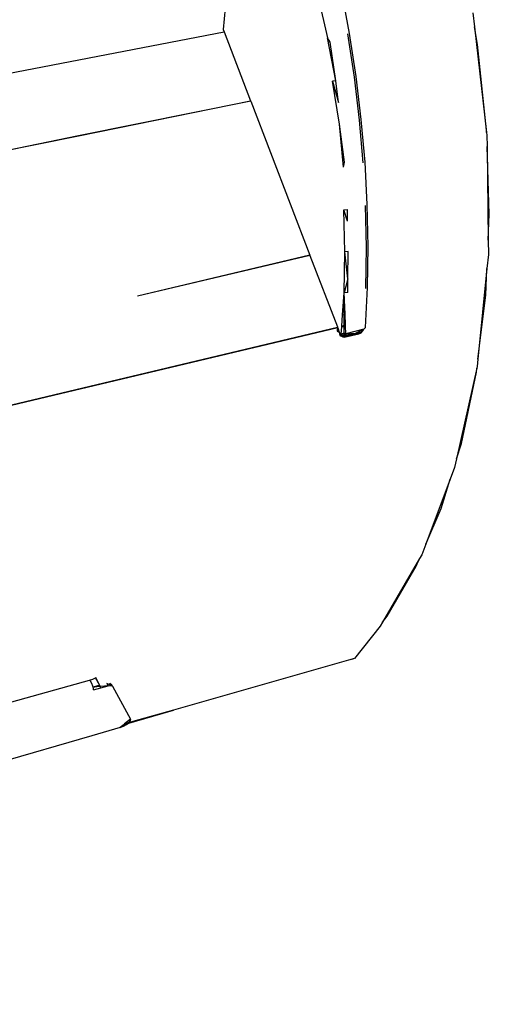
# Model space of a CAD drawing. Extents: x -23 to 20.8, y -17.6 to 18.4.
# Drawn here: x 11.6 to 20.8, y -15.6 to 3.7 of the extents above; entities that cross this region are included whole.
import ezdxf

# ---------------------------------------------------------------- set-up
doc = ezdxf.new("R2010")
doc.units = 0
doc.header["$MEASUREMENT"] = 0
doc.layers.get('0').update_dxf_attribs({"linetype": 'CONTINUOUS'})

msp = doc.modelspace()

# ---------------------------------------------------------------- linework, layer by layer
for p, q in [((15.782, 5.796), (15.571, 3.55)), ((18.054, 3.474), (17.896, 4.318)), ((17.431, 4.229), (17.625, 3.389)), ((20.481, 3.882), (20.512, 3.608)), ((-9.7, -1.375), (15.588, 3.505)), ((15.571, 3.55), (15.588, 3.505)), ((15.588, 3.505), (16.11, 2.147)), ((20.574, 3.257), (20.512, 3.608)), ((20.512, 3.608), (20.751, 1.526)), ((17.788, 2.544), (17.625, 3.389)), ((17.672, 3.3), (17.625, 3.389)), ((17.788, 2.544), (17.672, 3.3)), ((18.15, 2.617), (18.019, 3.466)), ((18.184, 2.627), (18.054, 3.474)), ((20.75, 1.574), (20.574, 3.257)), ((17.788, 2.544), (17.72, 2.533)), ((17.859, 1.688), (17.72, 2.533)), ((17.72, 2.533), (17.84, 2.119)), ((17.84, 2.119), (17.788, 2.544)), ((18.252, 1.769), (18.15, 2.617)), ((18.286, 1.781), (18.184, 2.627)), ((12.725, 1.458), (16.11, 2.147)), ((16.112, 2.141), (12.725, 1.458)), ((16.11, 2.147), (16.112, 2.141)), ((16.112, 2.141), (17.274, -0.886)), ((18.326, 0.926), (18.252, 1.769)), ((18.36, 0.94), (18.286, 1.781)), ((17.934, 0.843), (17.859, 1.688)), ((17.958, 0.943), (17.859, 1.688)), ((20.751, 1.526), (20.75, 1.574)), ((10.684, 1.046), (12.725, 1.458)), ((12.725, 1.458), (10.687, 1.044)), ((20.751, 1.526), (20.758, 1.47)), ((20.758, 1.47), (20.76, 1.25)), ((20.803, -0.08), (20.76, 1.25)), ((20.76, 1.25), (20.781, -0.595)), ((17.934, 0.843), (17.958, 0.943)), ((18.404, 0.106), (18.36, 0.94)), ((17.944, 0.004), (18.012, 0.011)), ((17.962, -0.82), (17.944, 0.004)), ((18.017, -0.218), (17.944, 0.004)), ((18.017, -0.218), (18.012, 0.011)), ((18.388, -0.733), (18.371, 0.091)), ((18.421, -0.716), (18.404, 0.106)), ((20.781, -0.595), (20.803, -0.08)), ((18.376, -1.542), (18.388, -0.733)), ((18.409, -1.523), (18.421, -0.716)), ((20.781, -0.595), (20.785, -0.878)), ((17.274, -0.886), (13.889, -1.697)), ((17.277, -0.894), (13.889, -1.697)), ((17.274, -0.886), (17.277, -0.894)), ((17.277, -0.894), (17.816, -2.297)), ((17.951, -1.63), (17.962, -0.82)), ((18.03, -0.815), (17.962, -0.82)), ((18.023, -1.354), (17.962, -0.82)), ((18.023, -1.354), (18.03, -0.815)), ((20.785, -0.878), (20.758, -1.15)), ((20.758, -1.15), (20.581, -2.935)), ((20.735, -1.676), (20.758, -1.15)), ((18.023, -1.354), (17.951, -1.63)), ((18.019, -1.625), (18.023, -1.354)), ((18.368, -2.312), (18.409, -1.523)), ((17.919, -2.063), (17.951, -1.63)), ((17.948, -2.421), (17.951, -1.63)), ((18.019, -1.625), (17.951, -1.63)), ((17.968, -2.049), (17.951, -1.63)), ((20.581, -2.935), (20.735, -1.676)), ((17.902, -2.287), (17.919, -2.063)), ((17.919, -2.063), (17.968, -2.049)), ((17.977, -2.269), (17.968, -2.049)), ((-8.683, -8.614), (17.819, -2.307)), ((17.822, -2.316), (-8.682, -8.625)), ((17.816, -2.297), (17.81, -2.387)), ((17.816, -2.297), (17.819, -2.307)), ((17.819, -2.307), (17.822, -2.316)), ((17.822, -2.316), (17.851, -2.405)), ((17.891, -2.442), (17.902, -2.297)), ((17.977, -2.269), (17.902, -2.287)), ((17.902, -2.297), (17.978, -2.279)), ((17.902, -2.297), (17.902, -2.287)), ((17.978, -2.279), (17.977, -2.269)), ((17.984, -2.438), (17.978, -2.279)), ((18.334, -2.342), (18.368, -2.312)), ((17.811, -2.387), (17.851, -2.405)), ((17.891, -2.442), (17.851, -2.405)), ((17.851, -2.405), (17.864, -2.467)), ((17.864, -2.467), (17.891, -2.442)), ((17.864, -2.467), (17.922, -2.496)), ((17.948, -2.421), (17.891, -2.442)), ((17.922, -2.496), (17.891, -2.442)), ((17.891, -2.442), (17.946, -2.463)), ((17.908, -2.484), (18.192, -2.416)), ((17.908, -2.484), (18.236, -2.435)), ((17.952, -2.503), (17.908, -2.484)), ((17.922, -2.496), (17.984, -2.438)), ((17.922, -2.496), (17.946, -2.463)), ((17.922, -2.496), (18.003, -2.486)), ((17.922, -2.496), (17.952, -2.503)), ((17.946, -2.463), (17.948, -2.421)), ((17.946, -2.463), (17.984, -2.438)), ((17.984, -2.438), (17.948, -2.421)), ((18.287, -2.418), (17.952, -2.503)), ((17.952, -2.503), (18.236, -2.435)), ((18.003, -2.486), (17.952, -2.503)), ((18.334, -2.342), (17.984, -2.438)), ((17.984, -2.438), (18.287, -2.418)), ((18.003, -2.486), (17.984, -2.438)), ((18.287, -2.418), (18.003, -2.486)), ((18.192, -2.416), (18.233, -2.397)), ((18.236, -2.435), (18.192, -2.416)), ((18.233, -2.397), (18.27, -2.362)), ((18.312, -2.38), (18.233, -2.397)), ((18.233, -2.397), (18.236, -2.435)), ((18.233, -2.397), (18.277, -2.415)), ((18.277, -2.415), (18.236, -2.435)), ((18.236, -2.435), (18.287, -2.418)), ((18.288, -2.355), (18.27, -2.362)), ((18.27, -2.362), (18.271, -2.359)), ((18.312, -2.38), (18.27, -2.362)), ((18.312, -2.38), (18.277, -2.415)), ((18.287, -2.418), (18.334, -2.342)), ((18.333, -2.343), (18.312, -2.38)), ((20.567, -3.081), (20.559, -3.115)), ((20.581, -2.935), (20.567, -3.081)), ((20.559, -3.115), (20.16, -4.897)), ((20.254, -4.592), (20.55, -3.188)), ((20.55, -3.188), (20.559, -3.115)), ((20.16, -4.897), (20.254, -4.592)), ((20.16, -4.897), (20.121, -5.068)), ((20.121, -5.068), (20.035, -5.296)), ((20.035, -5.296), (19.553, -6.574)), ((19.856, -5.871), (20.035, -5.296)), ((19.553, -6.574), (19.856, -5.871)), ((19.553, -6.574), (19.474, -6.785)), ((19.43, -6.86), (18.706, -8.108)), ((19.366, -7.007), (19.43, -6.86)), ((19.474, -6.785), (19.43, -6.86)), ((18.796, -7.991), (19.366, -7.007)), ((18.706, -8.108), (18.657, -8.192)), ((18.706, -8.108), (18.796, -7.991)), ((18.657, -8.192), (18.153, -8.822)), ((18.126, -8.83), (14.593, -9.839)), ((18.065, -8.847), (18.126, -8.83)), ((18.065, -8.847), (18.07, -8.845)), ((18.124, -8.83), (18.126, -8.83)), ((18.126, -8.83), (18.128, -8.829)), ((18.153, -8.822), (18.128, -8.829)), ((-4.057, -13.984), (12.945, -9.253)), ((12.945, -9.253), (13.01, -9.235)), ((12.962, -9.27), (12.945, -9.253)), ((12.989, -9.317), (12.962, -9.27)), ((13.01, -9.235), (13.062, -9.204)), ((13.062, -9.204), (13.068, -9.2)), ((13.062, -9.204), (13.082, -9.244)), ((13.082, -9.244), (13.068, -9.2)), ((13.147, -9.363), (13.068, -9.2)), ((13.082, -9.244), (13.142, -9.364)), ((13.01, -9.369), (12.989, -9.317)), ((13.015, -9.389), (13.01, -9.369)), ((13.142, -9.351), (13.015, -9.387)), ((13.015, -9.389), (13.142, -9.364)), ((13.023, -9.416), (13.015, -9.389)), ((13.307, -9.365), (13.016, -9.391)), ((13.023, -9.444), (13.166, -9.404)), ((13.023, -9.444), (13.023, -9.416)), ((13.142, -9.364), (13.147, -9.363)), ((13.168, -9.404), (13.147, -9.363)), ((13.166, -9.404), (13.168, -9.404)), ((13.168, -9.404), (13.307, -9.365)), ((13.28, -9.318), (13.307, -9.365)), ((13.366, -9.357), (13.285, -9.317)), ((13.307, -9.365), (13.366, -9.357)), ((13.366, -9.357), (13.34, -9.311)), ((13.397, -9.371), (13.343, -9.313)), ((13.366, -9.357), (13.396, -9.371)), ((13.396, -9.371), (13.372, -9.329)), ((13.396, -9.371), (13.397, -9.371)), ((13.397, -9.371), (13.751, -10.018)), ((13.623, -10.121), (14.593, -9.839)), ((14.593, -9.839), (13.633, -10.113)), ((13.751, -10.018), (13.633, -10.113)), ((13.751, -10.018), (13.721, -10.083)), ((13.721, -10.083), (13.749, -10.046)), ((13.749, -10.046), (13.751, -10.018)), ((13.547, -10.182), (12.989, -10.35)), ((13.721, -10.083), (13.547, -10.182)), ((13.623, -10.121), (13.547, -10.182)), ((13.671, -10.123), (13.547, -10.182)), ((13.547, -10.182), (13.61, -10.158)), ((13.61, -10.158), (13.671, -10.123)), ((13.633, -10.113), (13.623, -10.121)), ((13.671, -10.123), (13.721, -10.083)), ((12.989, -10.35), (-5.471, -15.63))]:
    msp.add_line(p, q)

doc.saveas('drawing.dxf')
